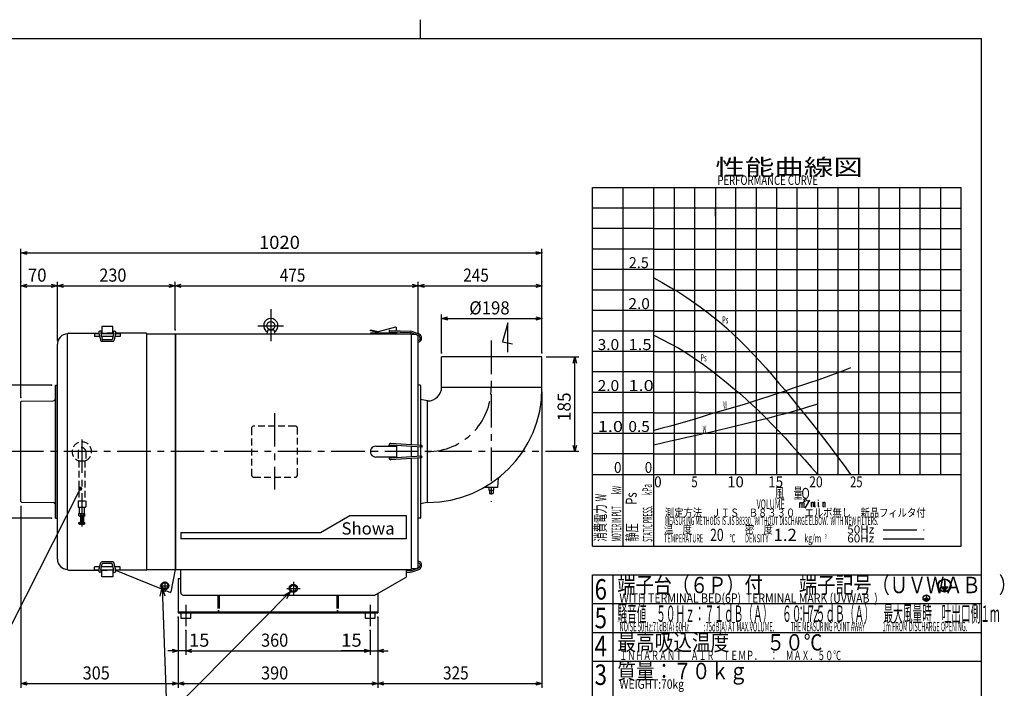
# Model space of a CAD drawing. Extents: x 18 to 416, y 10 to 292.
# Drawn here: x 175 to 416, y 128 to 292 of the extents above; entities that cross this region are included whole.
import ezdxf

# ---------------------------------------------------------------- set-up
doc = ezdxf.new("R2010")
doc.units = 0
doc.header["$LTSCALE"] = 6.533333
for name, pattern in [('CENTER', [2, 1.25, -0.25, 0.25, -0.25]), ('DASHED', [0.75, 0.5, -0.25]), ('HIDDEN', [0.375, 0.25, -0.125])]:
    doc.linetypes.add(name, pattern=pattern)
doc.layers.add('001', color=7, linetype='CONTINUOUS')
doc.styles.get("Standard").update_dxf_attribs({"font": 'TXT', "bigfont": 'BIGFONT'})
doc.dimstyles.get("Standard").update_dxf_attribs({"dimtxt": 2.5, "dimasz": 2.5, "dimexe": 1.25, "dimexo": 0.625, "dimtad": 1, "dimcen": 2.5, "dimazin": 3, "dimtfac": 1, "dimtmove": 0, "dimatfit": 3})

# ---------------------------------------------------------------- blocks, each defined once
blk = doc.blocks.new('JZB-1')
at = {"layer": '001', "color": 3}
for p, q in [((273, 287), (273, 291.570725)), ((25, 287), (410, 287)), ((410, 10), (410, 287))]:
    blk.add_line(p, q, dxfattribs=at)
blk = doc.blocks.new('JZB-2')
at = {"layer": '001', "color": 3, "linetype": 'HIDDEN'}
for p, q in [((189.614798, 170.423317), (189.614798, 170.986973)), ((189.614798, 170.986973), (191.052298, 170.986973)), ((189.974173, 170.986973), (189.974173, 170.423317)), ((190.692923, 170.986973), (190.692923, 170.423317)), ((191.052298, 170.423317), (191.052298, 170.986973)), ((189.721048, 170.361973), (189.614798, 170.423317)), ((190.946048, 170.361973), (189.721048, 170.361973)), ((190.946048, 170.361973), (191.052298, 170.423317))]:
    blk.add_line(p, q, dxfattribs=at)
for centre, radius, start, end in [((189.794485, 170.655816), 0.293842, 270, 307.698755), ((190.333548, 171.445327), 1.083354, 250.626529, 289.373471), ((190.87261, 170.655816), 0.293842, 232.301245, 270)]:
    blk.add_arc(centre, radius, start, end, dxfattribs=at)
blk = doc.blocks.new('JZB-3')
at = {"layer": '001', "color": 3, "linetype": 'HIDDEN'}
for p, q in [((189.61186, 168.464497), (189.61186, 168.846174)), ((189.61186, 168.846174), (191.055236, 168.846174)), ((189.61186, 168.464497), (189.708548, 168.408674)), ((190.958548, 168.408674), (189.708548, 168.408674)), ((190.879798, 168.908674), (189.787298, 168.908674)), ((189.787298, 168.908674), (189.787298, 168.846174)), ((189.958548, 170.361973), (189.958548, 168.908674)), ((190.708548, 169.033674), (189.958548, 169.033674)), ((190.026235, 169.033674), (189.958548, 168.908674)), ((189.972704, 168.846174), (189.972704, 168.464497)), ((190.026235, 170.361973), (190.026235, 169.033674)), ((190.64086, 170.361973), (190.64086, 169.033674)), ((190.64086, 169.033674), (190.708548, 168.908674)), ((190.694392, 168.846174), (190.694392, 168.464497)), ((190.708548, 170.361973), (190.708548, 168.908674)), ((190.879798, 168.908674), (190.879798, 168.846174)), ((190.958548, 168.408674), (191.055236, 168.464497)), ((191.055236, 168.464497), (191.055236, 168.846174))]:
    blk.add_line(p, q, dxfattribs=at)
for centre, radius, start, end in [((189.792282, 168.728152), 0.319478, 270, 304.384247), ((190.333548, 169.602852), 1.194177, 252.412046, 287.587954), ((190.874814, 168.728152), 0.319478, 235.615753, 270)]:
    blk.add_arc(centre, radius, start, end, dxfattribs=at)
blk = doc.blocks.new('DIM-12')
at = {"layer": '001'}
for points in [[(209.932079, 152.876438), (211.104792, 121.486973), (189.104792, 121.486973)], [(209.471222, 150.857825), (209.932079, 152.876438), (210.542272, 150.89784)]]:
    blk.add_lwpolyline(points, dxfattribs=at)
at = {"layer": '001', "width": 0.716146}
blk.add_text('ドレンパイプ', height=3.2, dxfattribs=at).set_placement((191.854792, 122.486973))
blk = doc.blocks.new('DIM-13')
at = {"layer": '001', "color": 4}
blk.add_lwpolyline([(189.919081, 177.051479), (169.78864, 137.486973), (144.428641, 137.486973)], dxfattribs=at)
at = {"layer": '001', "color": 4, "const_width": 0.5}
blk.add_lwpolyline([(190.169081, 177.051479, 1), (189.669081, 177.051479, 1)], format="xyb", close=True, dxfattribs=at)
at = {"layer": '001', "color": 4, "width": 0.541667}
blk.add_text('フィルタ目詰まりサイン', height=3.2, dxfattribs=at).set_placement((145.428641, 138.486973))
blk = doc.blocks.new('*D13')
at = {"layer": '001'}
for p, q in [((213.833548, 145.736973), (213.833548, 136.486973)), ((215.708548, 142.486973), (215.708548, 136.486973)), ((213.833548, 137.486973), (211.333548, 137.486973)), ((215.708548, 137.486973), (213.833548, 137.486973)), ((215.708548, 137.486973), (221.962548, 137.486973))]:
    blk.add_line(p, q, dxfattribs=at)
for points in [[(212.333548, 137.888897), (213.833548, 137.486973), (212.333548, 137.085049)], [(217.208548, 137.085049), (215.708548, 137.486973), (217.208548, 137.888897)]]:
    blk.add_lwpolyline(points, dxfattribs=at)
for p in [(213.833548, 145.736973), (215.708548, 142.486973), (213.833548, 137.486973)]:
    blk.add_point(p, dxfattribs=at)
at = {"layer": '001', "width": 1.032}
blk.add_text('15', height=3.2, dxfattribs=at).set_placement((216.458548, 138.486973))
blk = doc.blocks.new('*D14')
at = {"layer": '001'}
for p, q in [((215.708548, 142.486973), (215.708548, 136.486973)), ((260.708548, 142.486973), (260.708548, 136.486973)), ((215.708548, 137.486973), (260.708548, 137.486973))]:
    blk.add_line(p, q, dxfattribs=at)
for points in [[(217.208548, 137.085049), (215.708548, 137.486973), (217.208548, 137.888897)], [(259.208548, 137.888897), (260.708548, 137.486973), (259.208548, 137.085049)]]:
    blk.add_lwpolyline(points, dxfattribs=at)
for p in [(215.708548, 142.486973), (260.708548, 142.486973), (260.708548, 137.486973)]:
    blk.add_point(p, dxfattribs=at)
at = {"layer": '001', "width": 0.910588}
blk.add_text('360', height=3.2, dxfattribs=at).set_placement((234.080548, 138.486973))
blk = doc.blocks.new('*D15')
at = {"layer": '001'}
for p, q in [((213.833548, 145.736973), (213.833548, 128.486973)), ((262.583548, 145.736973), (262.583548, 128.486973)), ((213.833548, 129.486973), (262.583548, 129.486973))]:
    blk.add_line(p, q, dxfattribs=at)
for points in [[(215.333548, 129.085049), (213.833548, 129.486973), (215.333548, 129.888897)], [(261.083548, 129.888897), (262.583548, 129.486973), (261.083548, 129.085049)]]:
    blk.add_lwpolyline(points, dxfattribs=at)
for p in [(213.833548, 145.736973), (262.583548, 145.736973), (262.583548, 129.486973)]:
    blk.add_point(p, dxfattribs=at)
at = {"layer": '001', "width": 0.910588}
blk.add_text('390', height=3.2, dxfattribs=at).set_placement((234.080548, 130.486973))
blk = doc.blocks.new('*D16')
at = {"layer": '001'}
for p, q in [((262.583548, 145.736973), (262.583548, 136.486973)), ((260.708548, 142.486973), (260.708548, 136.486973)), ((260.708548, 137.486973), (253.630036, 137.486973)), ((260.708548, 137.486973), (262.583548, 137.486973)), ((262.583548, 137.486973), (265.083548, 137.486973))]:
    blk.add_line(p, q, dxfattribs=at)
for points in [[(259.208548, 137.888897), (260.708548, 137.486973), (259.208548, 137.085049)], [(264.083548, 137.085049), (262.583548, 137.486973), (264.083548, 137.888897)]]:
    blk.add_lwpolyline(points, dxfattribs=at)
for p in [(262.583548, 145.736973), (260.708548, 142.486973), (262.583548, 137.486973)]:
    blk.add_point(p, dxfattribs=at)
at = {"layer": '001', "width": 1.032}
blk.add_text('15', height=3.2, dxfattribs=at).set_placement((253.630036, 138.486973))
blk = doc.blocks.new('*D17')
at = {"layer": '001'}
for p, q in [((302.658548, 200.602524), (302.658548, 128.486973)), ((262.583548, 145.736973), (262.583548, 128.486973)), ((262.583548, 129.486973), (302.658548, 129.486973))]:
    blk.add_line(p, q, dxfattribs=at)
for points in [[(264.083548, 129.085049), (262.583548, 129.486973), (264.083548, 129.888897)], [(301.158548, 129.888897), (302.658548, 129.486973), (301.158548, 129.085049)]]:
    blk.add_lwpolyline(points, dxfattribs=at)
for p in [(302.658548, 200.602524), (262.583548, 145.736973), (302.658548, 129.486973)]:
    blk.add_point(p, dxfattribs=at)
at = {"layer": '001', "width": 0.86}
blk.add_text('325', height=3.2, dxfattribs=at).set_placement((278.493048, 130.486973))
blk = doc.blocks.new('*D18')
at = {"layer": '001'}
for p, q in [((278.158548, 210.236973), (278.158548, 219.611973)), ((302.658548, 210.236973), (302.658548, 219.611973)), ((278.158548, 218.611973), (302.658548, 218.611973))]:
    blk.add_line(p, q, dxfattribs=at)
for points in [[(279.658548, 218.210049), (278.158548, 218.611973), (279.658548, 219.013897)], [(301.158548, 219.013897), (302.658548, 218.611973), (301.158548, 218.210049)]]:
    blk.add_lwpolyline(points, dxfattribs=at)
for p in [(302.658548, 218.611973), (278.158548, 210.236973), (302.658548, 210.236973)]:
    blk.add_point(p, dxfattribs=at)
at = {"layer": '001', "width": 0.938182}
blk.add_text('%%c198', height=3.2, dxfattribs=at).set_placement((284.904548, 219.611973))
blk = doc.blocks.new('*D19')
at = {"layer": '001'}
for p, q in [((272.458548, 215.06197), (272.458548, 227.611973)), ((272.458548, 226.611973), (302.658548, 226.611973)), ((302.658548, 210.236973), (302.658548, 227.611973))]:
    blk.add_line(p, q, dxfattribs=at)
for points in [[(273.958548, 226.210049), (272.458548, 226.611973), (273.958548, 227.013897)], [(301.158548, 227.013897), (302.658548, 226.611973), (301.158548, 226.210049)]]:
    blk.add_lwpolyline(points, dxfattribs=at)
for p in [(302.658548, 226.611973), (272.458548, 215.06197), (302.658548, 210.236973)]:
    blk.add_point(p, dxfattribs=at)
at = {"layer": '001', "width": 0.86}
blk.add_text('245', height=3.2, dxfattribs=at).set_placement((283.430548, 227.611973))
blk = doc.blocks.new('*D20')
at = {"layer": '001'}
for p, q in [((213.083548, 215.861973), (213.083548, 227.611973)), ((213.083548, 226.611973), (272.458548, 226.611973)), ((272.458548, 215.06197), (272.458548, 227.611973))]:
    blk.add_line(p, q, dxfattribs=at)
for points in [[(214.583548, 226.210049), (213.083548, 226.611973), (214.583548, 227.013897)], [(270.958548, 227.013897), (272.458548, 226.611973), (270.958548, 226.210049)]]:
    blk.add_lwpolyline(points, dxfattribs=at)
for p in [(272.458548, 226.611973), (213.083548, 215.861973), (272.458548, 215.06197)]:
    blk.add_point(p, dxfattribs=at)
at = {"layer": '001', "width": 0.86}
blk.add_text('475', height=3.2, dxfattribs=at).set_placement((238.643048, 227.611973))
blk = doc.blocks.new('*D21')
at = {"layer": '001'}
for p, q in [((175.458548, 227.611973), (175.458548, 235.611973)), ((302.658548, 227.611973), (302.658548, 235.611973)), ((175.458548, 234.611973), (302.658548, 234.611973))]:
    blk.add_line(p, q, dxfattribs=at)
for points in [[(176.958548, 234.210049), (175.458548, 234.611973), (176.958548, 235.013897)], [(301.158548, 235.013897), (302.658548, 234.611973), (301.158548, 234.210049)]]:
    blk.add_lwpolyline(points, dxfattribs=at)
for p in [(302.658548, 234.611973), (175.458548, 227.611973), (302.658548, 227.611973)]:
    blk.add_point(p, dxfattribs=at)
at = {"layer": '001', "width": 1.032}
blk.add_text('1020', height=3.2, dxfattribs=at).set_placement((233.554548, 235.611973))
blk = doc.blocks.new('*D22')
at = {"layer": '001'}
for p, q in [((175.458548, 199.301451), (175.458548, 227.611973)), ((175.458548, 226.611973), (184.333548, 226.611973)), ((184.333548, 213.361973), (184.333548, 227.611973))]:
    blk.add_line(p, q, dxfattribs=at)
for points in [[(176.958548, 226.210049), (175.458548, 226.611973), (176.958548, 227.013897)], [(182.833548, 227.013897), (184.333548, 226.611973), (182.833548, 226.210049)]]:
    blk.add_lwpolyline(points, dxfattribs=at)
for p in [(184.333548, 226.611973), (184.333548, 213.361973), (175.458548, 199.301451)]:
    blk.add_point(p, dxfattribs=at)
at = {"layer": '001', "width": 0.938182}
blk.add_text('70', height=3.2, dxfattribs=at).set_placement((177.144048, 227.611973))
blk = doc.blocks.new('*D24')
at = {"layer": '001'}
for p, q in [((182.921048, 202.361973), (158.458548, 202.361973)), ((159.458548, 169.861973), (159.458548, 202.361973)), ((182.921048, 169.861973), (158.458548, 169.861973))]:
    blk.add_line(p, q, dxfattribs=at)
for points in [[(159.056624, 200.861973), (159.458548, 202.361973), (159.860472, 200.861973)], [(159.860472, 171.361973), (159.458548, 169.861973), (159.056624, 171.361973)]]:
    blk.add_lwpolyline(points, dxfattribs=at)
for p in [(159.458548, 202.361973), (182.921048, 202.361973), (182.921048, 169.861973)]:
    blk.add_point(p, dxfattribs=at)
at = {"layer": '001', "width": 0.897391}
blk.add_text('%%c260', height=3.2, rotation=90.000003, dxfattribs=at).set_placement((158.458548, 180.607973))

msp = doc.modelspace()

# ---------------------------------------------------------------- linework, layer by layer
at = {"layer": '001'}
for p, q in [((315, 250.565976), (405, 250.565976)), ((315, 163), (315, 250.565976)), ((322.5, 163), (322.5, 250.565976)), ((330, 163), (330, 250.565976)), ((335, 180.565976), (335, 250.565976)), ((340, 205.565976), (340, 250.565976)), ((345, 250.565976), (345, 201.565976)), ((350, 180.565976), (350, 250.565976)), ((355, 205.565976), (355, 250.565976)), ((360, 180.565976), (360, 250.565976)), ((365, 219.565976), (365, 250.565976)), ((370, 180.565976), (370, 250.565976)), ((375, 180.565976), (375, 250.565976)), ((380, 180.565976), (380, 250.565976)), ((385, 180.565976), (385, 250.565976)), ((390, 180.565976), (390, 250.565976)), ((395, 180.565976), (395, 250.565976)), ((400, 180.565976), (400, 250.565976)), ((405, 163), (405, 250.565976)), ((330, 245.565976), (315, 245.565976)), ((360, 245.565976), (330, 245.565976)), ((345, 243.565976), (345, 245.565976)), ((360, 245.565976), (405, 245.565976)), ((330, 240.565976), (315, 240.565976)), ((330, 240.565976), (405, 240.565976)), ((330, 235.565976), (315, 235.565976)), ((330, 235.565976), (405, 235.565976)), ((330, 230.565976), (315, 230.565976)), ((330, 230.565976), (405, 230.565976)), ((184.333548, 226.611973), (213.083548, 226.611973)), ((330, 225.565976), (315, 225.565976)), ((330, 225.565976), (405, 225.565976)), ((236.458548, 220.889149), (236.458548, 213.047291)), ((330, 220.565976), (315, 220.565976)), ((330, 220.565976), (362, 220.565976)), ((362, 220.565976), (405, 220.565976)), ((365, 180.565976), (365, 219.565976)), ((233.275687, 216.861973), (239.581595, 216.861973)), ((330, 215.565976), (315, 215.565976)), ((330, 215.565976), (405, 215.565976)), ((310.658548, 186.111973), (310.658548, 209.236973)), ((330, 210.565976), (315, 210.565976)), ((330, 210.565976), (405, 210.565976)), ((330, 205.565976), (315, 205.565976)), ((330, 205.565976), (405, 205.565976)), ((340, 205.565976), (340, 180.565976)), ((355, 180.565976), (355, 205.565976)), ((330, 200.565976), (315, 200.565976)), ((341, 200.565976), (330, 200.565976)), ((341, 200.565976), (405, 200.565976)), ((345, 201.565976), (345, 180.565976)), ((330, 195.565976), (315, 195.565976)), ((330, 195.565976), (405, 195.565976)), ((330, 190.565976), (315, 190.565976)), ((360, 190.565976), (330, 190.565976)), ((360, 190.565976), (405, 190.565976)), ((330, 185.565976), (315, 185.565976)), ((330, 185.565976), (405, 185.565976)), ((315, 180.565976), (405, 180.565976)), ((365.642863, 173.659657), (365.581701, 173.659657)), ((365.642863, 172.483804), (365.642863, 173.659657)), ((365.642863, 173.328949), (365.704025, 173.494303)), ((365.704025, 173.494303), (365.77742, 173.604539)), ((365.77742, 173.604539), (365.850814, 173.659657)), ((365.850814, 173.659657), (365.960906, 173.659657)), ((365.960906, 173.659657), (366.0343, 173.604539)), ((366.0343, 173.604539), (366.08323, 173.531049)), ((366.08323, 173.531049), (366.095463, 173.420812)), ((366.095463, 173.328949), (366.156625, 173.494303)), ((366.095463, 173.420812), (366.095463, 172.483804)), ((366.156625, 173.494303), (366.217787, 173.586167)), ((366.217787, 173.586167), (366.315646, 173.659657)), ((366.315646, 173.659657), (366.425738, 173.659657)), ((366.425738, 173.659657), (366.499132, 173.604539)), ((366.499132, 173.604539), (366.548062, 173.531049)), ((366.548062, 173.531049), (366.560294, 173.420812)), ((366.560294, 173.420812), (366.560294, 172.483804)), ((366.584759, 174.265957), (366.609224, 174.35782)), ((366.609224, 173.861757), (366.584759, 173.935248)), ((366.609224, 174.35782), (366.645921, 174.394566)), ((366.658154, 173.825012), (366.609224, 173.861757)), ((366.645921, 174.394566), (366.719316, 174.394566)), ((366.743781, 174.137348), (366.658154, 174.137348)), ((366.719316, 173.825012), (366.658154, 173.825012)), ((366.719316, 174.394566), (366.768245, 174.35782)), ((366.768245, 173.861757), (366.719316, 173.825012)), ((366.780478, 174.210839), (366.743781, 174.137348)), ((366.743781, 174.137348), (366.79271, 174.063857)), ((366.768245, 174.35782), (366.780478, 174.302702)), ((366.79271, 173.935248), (366.768245, 173.861757)), ((366.780478, 174.302702), (366.780478, 174.210839)), ((366.79271, 174.063857), (366.79271, 173.935248)), ((366.951732, 172.31845), (368.089346, 174.302702)), ((368.480784, 173.788266), (368.346227, 173.714776)), ((368.480784, 172.685904), (368.480784, 173.788266)), ((368.480784, 173.567794), (368.66427, 173.788266)), ((368.66427, 173.788266), (368.786594, 173.788266)), ((368.786594, 173.788266), (368.872221, 173.567794)), ((369.080172, 173.788266), (368.872221, 173.567794)), ((368.872221, 173.567794), (368.872221, 172.685904)), ((369.190264, 173.788266), (369.080172, 173.788266)), ((369.275891, 173.67803), (369.190264, 173.788266)), ((369.275891, 172.685904), (369.275891, 173.67803)), ((370.205554, 173.788266), (370.08323, 173.714776)), ((370.205554, 174.192466), (370.168857, 174.339447)), ((370.205554, 172.685904), (370.205554, 173.788266)), ((371.330937, 173.751521), (371.208613, 173.67803)), ((371.330937, 173.567794), (371.514423, 173.788266)), ((371.330937, 172.685904), (371.330937, 173.751521)), ((371.514423, 173.788266), (371.661212, 173.788266)), ((371.661212, 173.788266), (371.746839, 173.67803)), ((371.746839, 173.67803), (371.746839, 172.685904)), ((365.704025, 172.483804), (365.581701, 172.483804)), ((366.156625, 172.483804), (366.0343, 172.483804)), ((366.621456, 172.483804), (366.499132, 172.483804)), ((368.346227, 172.685904), (368.578643, 172.685904)), ((368.994545, 172.685904), (368.749897, 172.685904)), ((369.141334, 172.685904), (369.398215, 172.685904)), ((370.08323, 172.685904), (370.327879, 172.685904)), ((371.220845, 172.685904), (371.453261, 172.685904)), ((371.624515, 172.685904), (371.881395, 172.685904)), ((315, 163), (405, 163)), ((210.583548, 154.403011), (210.583548, 151.928637)), ((241.958548, 154.304653), (241.958548, 151.234219)), ((209.362004, 153.361973), (211.669711, 153.361973)), ((240.369406, 152.736973), (243.578101, 152.736973)), ((215.708548, 148.736973), (215.708548, 143.486973)), ((260.708548, 148.736973), (260.708548, 143.486973)), ((175.458548, 129.486973), (213.833548, 129.486973))]:
    msp.add_line(p, q, dxfattribs=at)
at = {"layer": '001', "color": 3}
for p, q in [((197.846048, 216.660385), (195.221048, 216.660385)), ((195.221048, 216.660385), (195.221048, 215.04733)), ((197.846048, 215.04733), (197.846048, 216.660385)), ((266.883536, 216.486973), (262.622305, 215.358647)), ((294.333563, 217.598322), (293.03206, 212.88654)), ((294.333563, 210.424473), (294.333563, 217.598322)), ((186.833548, 157.376616), (186.833548, 214.84733)), ((187.033548, 215.04733), (194.444952, 215.04733)), ((193.408548, 214.947906), (193.408548, 214.197906)), ((193.408548, 214.947906), (194.47155, 214.947906)), ((194.672191, 214.197906), (193.408548, 214.197906)), ((194.44111, 215.061691), (194.945871, 213.174881)), ((195.221048, 215.564956), (194.793497, 215.564956)), ((194.923306, 215.04733), (196.521048, 215.04733)), ((194.924448, 215.042739), (195.31611, 213.467636)), ((194.948029, 214.947906), (198.119067, 214.947906)), ((195.045755, 215.197891), (195.221033, 215.197891)), ((197.932574, 214.197906), (195.134522, 214.197906)), ((198.14379, 215.04733), (196.521048, 215.04733)), ((198.142648, 215.042739), (197.750986, 213.467636)), ((197.846048, 215.564956), (198.273599, 215.564956)), ((198.021341, 215.197921), (197.846048, 215.197921)), ((198.625986, 215.061721), (198.121225, 213.174881)), ((199.658548, 214.197906), (198.394901, 214.197906)), ((198.595538, 214.947906), (199.658548, 214.947906)), ((206.008548, 215.04733), (198.622136, 215.04733)), ((199.658548, 214.947906), (199.658548, 214.197906)), ((206.208548, 214.861973), (213.083548, 214.861973)), ((206.208548, 157.376616), (206.208548, 214.84733)), ((213.083548, 214.861973), (270.708548, 214.861973)), ((213.083548, 214.861973), (213.083548, 157.361973)), ((213.208548, 214.861973), (213.208548, 157.361973)), ((235.708548, 215.861973), (235.458548, 214.861973)), ((235.708548, 215.861973), (237.208548, 215.861973)), ((237.208548, 215.861973), (237.458548, 214.861973)), ((262.622305, 215.358647), (260.758536, 215.796192)), ((260.758536, 215.608708), (260.758536, 215.796192)), ((262.622305, 215.171147), (260.758536, 215.608692)), ((267.133536, 215.046147), (260.758536, 215.046147)), ((260.772147, 215.046147), (260.772147, 214.861973)), ((262.622305, 215.171147), (262.622305, 215.046147)), ((270.543295, 215.123524), (265.502005, 215.299595)), ((265.515097, 215.674351), (270.556387, 215.498326)), ((267.133536, 215.603703), (267.133536, 216.236973)), ((267.133536, 215.228352), (267.133536, 214.861973)), ((270.708548, 214.861973), (270.708548, 187.772299)), ((271.833548, 214.68697), (270.708548, 214.68697)), ((271.052878, 215.015232), (272.440543, 214.530323)), ((271.19335, 215.362934), (272.580985, 214.878041)), ((272.458548, 187.662972), (272.458548, 214.06197)), ((184.333548, 159.861973), (184.333548, 212.361973)), ((197.886301, 213.010391), (195.180795, 213.010391)), ((197.633524, 213.385391), (195.433572, 213.385391)), ((293.03206, 212.88654), (295.437008, 212.462142)), ((278.158548, 201.861973), (278.158548, 209.236973)), ((302.658548, 209.236973), (278.158548, 209.236973)), ((302.658548, 201.602524), (302.658548, 209.236973)), ((183.921048, 202.361973), (184.333548, 202.361973)), ((183.921048, 169.861973), (183.921048, 202.361973)), ((184.208548, 202.361973), (184.208548, 169.861973)), ((272.908548, 202.361973), (272.458548, 202.361973)), ((273.033548, 202.236973), (273.033548, 169.986973)), ((302.658548, 201.736973), (278.156232, 201.736973)), ((175.458548, 173.922495), (175.458548, 198.301451)), ((175.581555, 198.426435), (183.306015, 198.549632)), ((274.705992, 198.486973), (273.033548, 198.820068)), ((274.658548, 198.486973), (274.658548, 173.727524)), ((274.783548, 198.486973), (274.705992, 198.486973)), ((265.321021, 187.424473), (265.321021, 187.709751)), ((265.696021, 187.424473), (265.696021, 187.588902)), ((273.2871, 187.61121), (265.722266, 188.083805)), ((273.292593, 187.221867), (265.82926, 187.713658)), ((262.071021, 187.424473), (267.133521, 187.424473)), ((267.133521, 187.424473), (267.133521, 184.799473)), ((270.708548, 187.392141), (270.708548, 184.831816)), ((272.458548, 184.9856), (272.458548, 187.276826)), ((267.133521, 184.799473), (262.071021, 184.799473)), ((265.321021, 184.799473), (265.321021, 184.514225)), ((265.696021, 184.799473), (265.696021, 184.635044)), ((273.2871, 184.612767), (265.722266, 184.140141)), ((273.292593, 185.002079), (265.82926, 184.510319)), ((270.708548, 184.451667), (270.708548, 157.361973)), ((272.458548, 158.161976), (272.458548, 184.561001)), ((291.985316, 179.668195), (291.783548, 177.361973)), ((291.783548, 177.361973), (288.546227, 177.361973)), ((289.721063, 177.361981), (289.721063, 176.736981)), ((289.721063, 176.736981), (290.846063, 176.736981)), ((289.846063, 176.736981), (289.846063, 175.861981)), ((289.846063, 175.861981), (290.721063, 175.861981)), ((290.721063, 176.736981), (290.721063, 175.861981)), ((290.846063, 177.361981), (290.846063, 176.736981)), ((175.581555, 173.797511), (183.306015, 173.674314)), ((274.658548, 173.727524), (273.033548, 173.403878)), ((274.783548, 173.727524), (274.658548, 173.727524)), ((183.921048, 169.861973), (184.333548, 169.861973)), ((248.563834, 166.361973), (255.708548, 170.486973)), ((255.708548, 170.486973), (269.458548, 170.486973)), ((269.458548, 170.486973), (269.458548, 164.861973)), ((272.908548, 169.861973), (272.458548, 169.861973)), ((214.458548, 166.361973), (248.563834, 166.361973)), ((214.458548, 166.361973), (214.458548, 164.861973)), ((269.458548, 164.861973), (214.458548, 164.861973)), ((194.44111, 157.162255), (194.945871, 159.049066)), ((194.924448, 157.181207), (195.31611, 158.756311)), ((197.886301, 159.213555), (195.180795, 159.213555)), ((197.633524, 158.838555), (195.433572, 158.838555)), ((198.142648, 157.181207), (197.750986, 158.756311)), ((198.625986, 157.162225), (198.121225, 159.049066)), ((187.033548, 157.176616), (194.444952, 157.176616)), ((193.408548, 157.27604), (193.408548, 158.02604)), ((194.672191, 158.02604), (193.408548, 158.02604)), ((193.408548, 157.27604), (194.47155, 157.27604)), ((195.221048, 156.65899), (194.793497, 156.65899)), ((194.923306, 157.176616), (196.521048, 157.176616)), ((194.948029, 157.27604), (198.119067, 157.27604)), ((195.045755, 157.026055), (195.221033, 157.026055)), ((197.932574, 158.02604), (195.134522, 158.02604)), ((195.221048, 155.563562), (195.221048, 157.176616)), ((198.14379, 157.176616), (196.521048, 157.176616)), ((197.846048, 157.176616), (197.846048, 155.563562)), ((198.021341, 157.026025), (197.846048, 157.026025)), ((197.846048, 156.65899), (198.273599, 156.65899)), ((199.658548, 158.02604), (198.394901, 158.02604)), ((198.541764, 157.176616), (211.988921, 151.736976)), ((198.595538, 157.27604), (199.658548, 157.27604)), ((206.008548, 157.176616), (198.622136, 157.176616)), ((199.658548, 157.27604), (199.658548, 158.02604)), ((206.208548, 157.361973), (213.083548, 157.361973)), ((213.083548, 157.361973), (212.063921, 151.922381)), ((213.083548, 157.361973), (270.708548, 157.361973)), ((214.458548, 151.736973), (214.458548, 157.361973)), ((269.458548, 157.361973), (269.458548, 155.486973)), ((270.543295, 157.100422), (269.458548, 157.062537)), ((269.458548, 156.687288), (270.556387, 156.725621)), ((271.833548, 157.536976), (270.708548, 157.536976)), ((271.052878, 157.208714), (272.440543, 157.693623)), ((271.052878, 157.208714), (272.440543, 157.693623)), ((271.19335, 156.861012), (272.580985, 157.345906)), ((271.19335, 156.861012), (272.580985, 157.345906)), ((197.846048, 155.563562), (195.221048, 155.563562)), ((213.833548, 155.111973), (213.833548, 146.736973)), ((213.833548, 155.111973), (214.458548, 155.111973)), ((261.880826, 151.111973), (269.458548, 155.486973)), ((315, 48), (315, 156)), ((315, 156), (410, 156)), ((320, 55), (320, 156)), ((400.901882, 154.59776), (400.904961, 153.031094)), ((401.001882, 154.59776), (400.901882, 154.59776)), ((401.001882, 154.59776), (401.004961, 153.031094)), ((212.063921, 151.922381), (211.988929, 151.736973)), ((262.583548, 151.51769), (262.583548, 146.736973)), ((400.121626, 153.031094), (400.121822, 152.931094)), ((400.904961, 153.031094), (400.121626, 153.031094)), ((401.788492, 152.931094), (400.121822, 152.931094)), ((401.53895, 152.69776), (400.372281, 152.69776)), ((400.372281, 152.69776), (400.372478, 152.59776)), ((401.539147, 152.59776), (400.372478, 152.59776)), ((401.289605, 152.364427), (400.622937, 152.364427)), ((400.622937, 152.364427), (400.623133, 152.264427)), ((401.289801, 152.264427), (400.623133, 152.264427)), ((401.788296, 153.031094), (401.004961, 153.031094)), ((401.289605, 152.364427), (401.289801, 152.264427)), ((401.53895, 152.69776), (401.539147, 152.59776)), ((215.083548, 151.111973), (261.880826, 151.111973)), ((396.081315, 150.154687), (396.081413, 150.104687)), ((396.472982, 150.154687), (396.081315, 150.154687)), ((396.914748, 150.104687), (396.081413, 150.104687)), ((396.789977, 149.988021), (396.206643, 149.988021)), ((396.206643, 149.988021), (396.206741, 149.938021)), ((396.790075, 149.938021), (396.206741, 149.938021)), ((396.665304, 149.821354), (396.33197, 149.821354)), ((396.33197, 149.821354), (396.332069, 149.771354)), ((396.665403, 149.771354), (396.332069, 149.771354)), ((396.471443, 150.938021), (396.472982, 150.154687)), ((396.521443, 150.938021), (396.471443, 150.938021)), ((396.521443, 150.938021), (396.522982, 150.154687)), ((396.91465, 150.154687), (396.522982, 150.154687)), ((396.665304, 149.821354), (396.665403, 149.771354)), ((396.789977, 149.988021), (396.790075, 149.938021)), ((396.91465, 150.154687), (396.914748, 150.104687)), ((213.833548, 147.024473), (262.583548, 147.024473)), ((213.833548, 146.736973), (262.583548, 146.736973)), ((214.458563, 146.736973), (214.458563, 145.486973)), ((216.958563, 145.486973), (216.958563, 146.736973)), ((259.458563, 146.736973), (259.458563, 145.486973)), ((261.958563, 145.486973), (261.958563, 146.736973)), ((315, 149), (410, 149)), ((214.458563, 145.486973), (216.958563, 145.486973)), ((259.458563, 145.486973), (261.958563, 145.486973)), ((315, 142), (410, 142)), ((315, 135), (410, 135))]:
    msp.add_line(p, q, dxfattribs=at)
at = {"layer": '001', "linetype": 'CENTER'}
for p, q in [((290.283548, 213.236973), (290.283548, 173.861981)), ((237.358548, 195.501255), (237.358548, 176.890156)), ((190.333548, 189.073071), (190.333548, 167.187271)), ((311.658548, 186.111973), (172.708548, 186.111973))]:
    msp.add_line(p, q, dxfattribs=at)
at = {"layer": '001', "color": 3, "linetype": 'HIDDEN'}
for p, q in [((242.358548, 192.361973), (232.358548, 192.361973)), ((231.733548, 191.736973), (231.733548, 180.486973)), ((242.983548, 180.486973), (242.983548, 191.736973)), ((189.396048, 186.111973), (189.396048, 183.861973)), ((191.271048, 186.111973), (191.271048, 183.861973)), ((189.396048, 183.861973), (191.271048, 183.861973)), ((189.583548, 183.861973), (189.583548, 174.111973)), ((191.083548, 183.861973), (191.083548, 174.111973)), ((232.358548, 179.861973), (242.358548, 179.861973)), ((189.396048, 174.049473), (189.458548, 174.111973)), ((189.396048, 174.049473), (189.396048, 172.611973)), ((189.458548, 174.111973), (191.208548, 174.111973)), ((191.271048, 174.049473), (191.208548, 174.111973)), ((191.271048, 174.049473), (191.271048, 172.611973)), ((189.396048, 172.611973), (189.521048, 172.486973)), ((191.146048, 172.486973), (189.521048, 172.486973)), ((189.708548, 171.111973), (189.708548, 172.486973)), ((189.708548, 171.111973), (189.833548, 170.986973)), ((190.958548, 171.111973), (190.833548, 170.986973)), ((190.958548, 171.111973), (190.958548, 172.486973)), ((191.271048, 172.611973), (191.146048, 172.486973))]:
    msp.add_line(p, q, dxfattribs=at)
at = {"layer": '001', "color": 6, "linetype": 'CENTER'}
msp.add_line((385.988108, 167), (395.988108, 167), dxfattribs=at)
at = {"layer": '001', "color": 6}
msp.add_line((385.988108, 164.833333), (395.988108, 164.833333), dxfattribs=at)
at = {"layer": '001', "linetype": 'DASHED'}
for p, q in [((223.546048, 151.111973), (223.546048, 147.324473)), ((223.833548, 151.111973), (223.833548, 147.324473)), ((252.583548, 151.111973), (252.583548, 147.324473)), ((252.871048, 151.111973), (252.871048, 147.324473)), ((223.546048, 147.324473), (223.833548, 147.324473)), ((252.583548, 147.324473), (252.871048, 147.324473))]:
    msp.add_line(p, q, dxfattribs=at)
at = {"layer": '001', "color": 6}
for points in [[(330, 228.565976), (332.023778, 227.403549), (334.038045, 226.226093), (336.033289, 225.018579), (338, 223.765976), (339.657439, 222.646478), (341.286531, 221.484752), (342.886904, 220.282776), (344.458185, 219.042525), (346, 217.765976), (347.666992, 216.31767), (349.299071, 214.830546), (350.897654, 213.307574), (352.464158, 211.751727), (354, 210.165976), (355.651268, 208.396152), (357.272133, 206.598588), (358.867363, 204.777935), (360.441729, 202.938847), (362, 201.085976), (363.627796, 199.12399), (365.242363, 197.151439), (366.843032, 195.16788), (368.429134, 193.172873), (370, 191.165976), (371.620727, 189.062044), (373.227635, 186.9474), (374.824181, 184.824722), (376.413818, 182.696688), (378, 180.565976)], [(378, 206.565976), (376.007447, 205.7947), (374.011915, 205.031934), (372.010425, 204.286189), (370, 203.565976), (368.006533, 202.885425), (366.005816, 202.225342), (364.002191, 201.573076), (362, 200.915976), (360.00214, 200.245761), (358.005735, 199.571637), (356.006462, 198.907183), (354, 198.265976), (352.005017, 197.663004), (350.003521, 197.08064), (348.000264, 196.503444), (346, 195.915976), (343.999113, 195.305664), (342.001701, 194.684122), (340.003438, 194.066006), (338, 193.465976), (336.008149, 192.900391), (334.009313, 192.358878), (332.005821, 191.833415), (330, 191.315976)]]:
    msp.add_lwpolyline(points, dxfattribs=at)
at = {"layer": '001'}
for points in [[(184.333548, 213.361973), (184.333548, 226.611973), (184.333548, 227.611973)], [(185.833548, 226.210049), (184.333548, 226.611973), (185.833548, 227.013897)], [(211.583548, 227.013897), (213.083548, 226.611973), (211.583548, 226.210049)], [(303.658548, 209.236973), (310.658548, 209.236973), (311.658548, 209.236973)], [(310.256624, 207.736973), (310.658548, 209.236973), (311.060472, 207.736973)], [(311.060472, 187.611973), (310.658548, 186.111973), (310.256624, 187.611973)], [(175.458548, 172.922495), (175.458548, 129.486973), (175.458548, 128.486973)], [(241.295657, 151.988257), (211.104792, 121.486973)], [(239.507824, 150.943823), (241.295657, 151.988257), (240.269565, 150.189835)], [(176.958548, 129.085049), (175.458548, 129.486973), (176.958548, 129.888897)], [(212.333548, 129.888897), (213.833548, 129.486973), (212.333548, 129.085049)]]:
    msp.add_lwpolyline(points, dxfattribs=at)
at = {"layer": '001', "color": 6, "linetype": 'CENTER'}
for points in [[(330, 214.565976), (332.031793, 213.517275), (334.050869, 212.448055), (336.04451, 211.337795), (338, 210.165976), (340.063093, 208.81217), (342.077116, 207.38143), (344.052581, 205.892964), (346, 204.365976), (347.63954, 203.049401), (349.26286, 201.714991), (350.866411, 200.358869), (352.44664, 198.977156), (354, 197.565976), (355.65338, 195.997816), (357.275488, 194.396045), (358.870905, 192.766354), (360.444215, 191.114434), (362, 189.445976), (363.617075, 187.684286), (365.222767, 185.913056), (366.819921, 184.134671), (368.411383, 182.351516), (370, 180.565976)], [(370, 197.715976), (368.004623, 197.111699), (366.007397, 196.514133), (364.006472, 195.929989), (362, 195.365976), (360.006006, 194.831525), (358.006707, 194.316387), (356.004054, 193.813544), (354, 193.315976), (352.001874, 192.820035), (350.003217, 192.326777), (348.002952, 191.840618), (346, 191.365976), (344.002049, 190.907398), (342.001785, 190.458572), (340.000629, 190.013448), (338, 189.565976), (335.998291, 189.110843), (333.998047, 188.649396), (331.998779, 188.183738), (330, 187.715976)]]:
    msp.add_lwpolyline(points, dxfattribs=at)
at = {"layer": '001', "color": 3}
for centre, radius in [((236.458548, 216.861973), 1), ((210.583548, 153.361973), 0.9375), ((210.583548, 153.361973), 0.8125), ((210.583548, 153.361973), 0.75), ((400.954175, 153.431094), 1.6), ((400.954175, 153.431094), 1.5), ((241.958548, 152.736973), 1), ((241.958548, 152.736973), 0.75), ((396.497589, 150.354687), 0.8), ((396.497589, 150.354687), 0.75)]:
    msp.add_circle(centre, radius, dxfattribs=at)
for centre, radius, start, end in [((236.458548, 216.861973), 1.75, 300.304184, 239.272492), ((266.883536, 216.236973), 0.25, 0, 90.000009), ((186.833548, 212.361973), 2.5, 90, 180), ((187.033548, 214.84733), 0.2, 90, 180), ((194.793497, 215.189956), 0.375, 90.000009, 199.999987), ((195.045755, 215.072891), 0.125, 90.000003, 193.963944), ((198.021341, 215.072921), 0.125, 346.03618, 90.000019), ((198.273599, 215.189956), 0.375, 340.000014, 89.999992), ((206.008548, 214.84733), 0.2, 0, 90), ((265.508536, 215.486973), 0.1875, 88, 268.000012), ((270.490958, 213.62447), 1.5, 67.99995, 88), ((270.490958, 213.62447), 1.875, 67.99984, 88.000109), ((271.833548, 214.06197), 0.625, 0, 90.000003), ((272.219351, 213.878987), 0.68788, 292.826684, 71.244894), ((272.219351, 213.878987), 1.0625, 284.928363, 70.100591), ((195.180795, 213.260391), 0.25, 200.000042, 269.942654), ((195.433572, 213.510391), 0.125, 199.999878, 269.942654), ((197.633524, 213.510391), 0.125, 270.000028, 340.000069), ((197.886301, 213.260391), 0.25, 270.000028, 339.999959), ((272.908548, 202.236973), 0.125, 0, 90), ((274.783548, 201.861973), 3.375, 270, 0), ((274.783548, 201.602524), 27.875, 270, 0), ((175.583548, 198.301451), 0.125, 90.913731, 180), ((183.296048, 199.174553), 0.625, 270.913731, 0), ((265.696021, 187.709751), 0.375, 85.985825, 179.942672), ((265.821021, 187.588902), 0.125, 86.230066, 180.000005), ((273.161002, 187.395359), 0.25, 313.644773, 59.700781), ((262.071021, 186.111973), 1.3125, 90.000009, 270.000028), ((265.696021, 184.514225), 0.375, 180.000005, 274.014185), ((265.821021, 184.635044), 0.125, 180.000005, 273.769937), ((273.133048, 184.809635), 0.25, 308.048116, 50.339078), ((175.583548, 173.922495), 0.125, 180, 269.086269), ((183.296048, 173.049394), 0.625, 0, 89.086269), ((272.908548, 169.986973), 0.125, 270, 0), ((186.833548, 159.861973), 2.5, 180, 270), ((195.180795, 158.963555), 0.25, 90.057346, 159.999958), ((195.433572, 158.713555), 0.125, 90.057346, 160.000122), ((197.633524, 158.713555), 0.125, 19.999931, 89.999972), ((197.886301, 158.963555), 0.25, 20.000041, 89.999972), ((272.219351, 158.34496), 0.68788, 288.755106, 67.173316), ((272.219351, 158.34496), 0.68788, 288.755106, 67.173316), ((272.219351, 158.34496), 1.0625, 289.899409, 75.071637), ((272.219351, 158.34496), 1.0625, 289.899409, 75.071637), ((187.033548, 157.376616), 0.2, 180, 270), ((194.793497, 157.03399), 0.375, 160.000013, 269.999991), ((195.045755, 157.151055), 0.125, 166.036056, 269.999997), ((198.021341, 157.151025), 0.125, 269.999981, 13.96382), ((198.273599, 157.03399), 0.375, 270.000008, 19.999986), ((206.008548, 157.376616), 0.2, 270, 0), ((270.490958, 158.599476), 1.5, 272, 292.00005), ((270.490958, 158.599476), 1.5, 272, 292.00005), ((270.490958, 158.599476), 1.875, 271.999891, 292.00016), ((270.490958, 158.599476), 1.875, 271.999891, 292.00016), ((271.833548, 158.161976), 0.625, 269.999997, 0), ((215.083548, 151.736973), 0.625, 180, 270)]:
    msp.add_arc(centre, radius, start, end, dxfattribs=at)
at = {"layer": '001', "linetype": 'CENTER'}
msp.add_arc((274.658548, 201.736973), 15.625, 270, 0, dxfattribs=at)
at = {"layer": '001', "color": 3, "linetype": 'HIDDEN'}
for centre, radius, start, end in [((232.358548, 191.736973), 0.625, 90.000003, 180.000005), ((242.358548, 191.736973), 0.625, 0, 90.000003), ((190.333548, 186.111973), 2.375, 292.619865, 246.750437), ((190.333548, 186.111973), 0.9375, 0, 180), ((232.358548, 180.486973), 0.625, 180.000005, 270.000001), ((242.358548, 180.486973), 0.625, 270.000001, 359.942691)]:
    msp.add_arc(centre, radius, start, end, dxfattribs=at)

# ---------------------------------------------------------------- block references
at = {"layer": '001', "color": 0, "linetype": 'BYBLOCK'}
for name in ['JZB-1', 'DIM-13', 'JZB-2', 'JZB-3', 'DIM-12']:
    msp.add_blockref(name, (0, 0), dxfattribs=at)

# ---------------------------------------------------------------- texts
at = {"layer": '001', "color": 3}
for s, height, width, p in [('性能曲線図', 4, 1.319444, (345, 253.582642)), ('PERFORMANCE CURVE', 2.3, 0.74204, (345.5, 251.232642)), ('2.5', 2.666667, 0.964286, (323.86447, 230.919754)), ('2.0', 2.666667, 1.038462, (323.750124, 220.919754)), ('3.0', 2.666667, 1.038462, (316.250124, 210.919754)), ('1.5', 2.666667, 1.125, (323.750124, 210.919754)), ('2.0', 2.666667, 1.038462, (316.250124, 200.919754)), ('1.0', 2.666667, 1.227273, (323.750124, 200.919754)), ('1.0', 2.666667, 1.227273, (316.250124, 190.919754)), ('0.5', 2.666667, 1.038462, (323.750124, 190.919754)), ('0', 2.666667, 0.9, (320.250124, 180.919754)), ('0', 2.666667, 0.9, (327.750124, 180.919754)), ('0', 2.666667, 0.9, (330.054076, 177.402884)), ('5', 2.666667, 0.75, (339.137409, 177.402884)), ('15', 2.666667, 0.9, (357.887409, 177.402884)), ('20', 2.666667, 0.818182, (367.887409, 177.402884)), ('25', 2.666667, 0.75, (377.887409, 177.402884)), ('20', 3, 0.727273, (343.701553, 164.297296)), ('6', 5, 0.8, (315.5, 150)), ('端子台（６Ｐ）付\u3000\u3000端子記号（ＵＶＷＡＢ\u3000）', 4, 0.8125, (321.071442, 151.557861)), ('WITH TERMINAL BED(6P)  TERMINAL MARK (UVWAB  )', 2.3, 0.819936, (321.571442, 149.207861)), ('騒音値\u3000５０Ｈｚ：７１ｄＢ（Ａ）\u3000６０Ｈｚ', 4, 0.433333, (321.071442, 144.557861)), ('：７５ｄＢ（Ａ）\u3000最大風量時\u3000吐出口側１ｍ', 4, 0.433333, (364.75144, 144.557861)), ('5', 5, 0.8, (315.5, 143)), ('NOISE 50Hz:71dB(A) 60Hz', 2.3, 0.45151, (321.571442, 142.207861)), (':75dB(A) AT MAX.VOLUME.', 2.3, 0.45151, (342.202442, 142.207861)), ('THE MEASURING POINT AWAY', 2.3, 0.416617, (363.376138, 142.251242)), ('1m FROM DISCHARGE OPENING.', 2.3, 0.438329, (385.801138, 142.251242)), ('最高吸込温度\u3000\u3000５０℃', 4, 0.833333, (321.071442, 137.557861)), ('4', 5, 0.8, (315.5, 136.15)), ('ＩＮＨＡＲＡＮＴ\u3000ＡＩＲ\u3000ＴＥＭＰ．\u3000：\u3000ＭＡＸ．５０℃\u3000', 2.3, 0.615942, (321.571442, 135.207861)), ('質量：７０ｋｇ', 4, 0.833333, (321.071442, 130.557861)), ('3', 5, 0.8, (315.5, 129.15)), ('WEIGHT:70kg', 2.3, 0.799715, (321.571442, 128.207861))]:
    msp.add_text(s, height=height, dxfattribs=dict(at, width=width)).set_placement(p)
at = {"layer": '001'}
for s, height, width, p in [('230', 3.2, 0.910588, (194.580548, 227.611973)), ('Ps', 1.75, 0.571429, (346.641953, 217.41181)), ('Ps', 1.75, 0.571429, (341.353363, 208.159994)), ('W', 1.75, 0.428572, (346.915606, 196.644616)), ('W', 1.75, 0.428572, (341.88194, 190.682767)), ('風\u3000量', 2.666667, 0.625, (359.517302, 174.635561)), ('Q', 2.666667, 0.75, (366.007302, 174.598894)), ('VOLUME', 2.333333, 0.541353, (355.062206, 172.134723)), ('測定方法\u3000ＪＩＳ\u3000Ｂ８３３０\u3000エルボ無し\u3000新品フィルタ付', 2, 0.833333, (332.654775, 170.224528)), ('温\u3000度', 2, 0.833333, (332.451553, 166.113963)), ('MEASURING METHODS IS JIS B8330.  WITHOUT DISCHARGE ELBOW.  WITH NEW FILTERS.', 2, 0.465458, (332.654775, 168.224528)), ('密\u3000度', 2, 0.833333, (352.201553, 166.113963)), ('TEMPERATURE', 2, 0.5, (332.451553, 163.947296)), ('℃', 2, 0.520833, (348.451553, 163.947296)), ('DENSITY', 2, 0.525, (352.201553, 163.947296)), ('kg/m', 2, 0.625, (366.701553, 163.947296)), ('3', 1, 0.625, (371.701553, 164.947296)), ('50Hz', 2, 1.043478, (377.201553, 166.113963)), ('60Hz', 2, 1.043478, (377.201553, 163.947296)), ('305', 3.2, 0.910588, (190.518048, 130.486973))]:
    msp.add_text(s, height=height, dxfattribs=dict(at, width=width)).set_placement(p)
for s, height, width, p in [('185', 3.2, 0.9675, (309.658548, 193.546473)), ('kPa', 2.333333, 0.5, (329.510174, 175.43264)), ('W', 2.666667, 0.5625, (318.350762, 174.005489)), ('kW', 2.333333, 0.428571, (322.05184, 175.765973)), ('Ps', 2.666667, 0.75, (325.780659, 173.164518)), ('消費電力', 2.666667, 0.625, (318.229936, 164.162186)), ('MOTER IN PUT', 2.333333, 0.397546, (321.995938, 164.185618)), ('STATIC PRESS.', 2.333333, 0.403448, (329.620938, 164.095618)), ('静圧', 2.666667, 0.625, (325.955368, 164.114857))]:
    msp.add_text(s, height=height, rotation=90.000003, dxfattribs=dict(at, width=width)).set_placement(p)
at = {"layer": '001', "color": 3}
for s, height, p in [('10', 2.666667, (347.887409, 177.402884)), ('Showa', 3, (253.702216, 165.866864)), ('1.2', 3, (359.201553, 164.297296))]:
    msp.add_text(s, height=height, dxfattribs=at).set_placement(p)

# ---------------------------------------------------------------- dimensions: what is measured, and where the dimension line sits
at = {"layer": '001'}
for base, p1, p2, picture, middle in [((302.658548, 234.611973), (175.458548, 227.611973), (302.658548, 227.611973), '*D21', (233.554548, 235.611973)), ((184.333548, 226.611973), (175.458548, 199.301451), (184.333548, 213.361973), '*D22', (177.144048, 227.611973)), ((272.458548, 226.611973), (213.083548, 215.861973), (272.458548, 215.06197), '*D20', (238.643048, 227.611973)), ((302.658548, 226.611973), (272.458548, 215.06197), (302.658548, 210.236973), '*D19', (283.430548, 227.611973)), ((302.658548, 218.611973), (278.158548, 210.236973), (302.658548, 210.236973), '*D18', (284.904548, 219.611973)), ((302.658548, 129.486973), (262.583548, 145.736973), (302.658548, 200.602524), '*D17', (278.493048, 130.486973)), ((262.583548, 129.486973), (213.833548, 145.736973), (262.583548, 145.736973), '*D15', (234.080548, 130.486973)), ((262.583548, 137.486973), (260.708548, 142.486973), (262.583548, 145.736973), '*D16', (253.630036, 138.486973)), ((260.708548, 137.486973), (215.708548, 142.486973), (260.708548, 142.486973), '*D14', (234.080548, 138.486973))]:
    dim = msp.add_linear_dim(base=base, p1=p1, p2=p2, dimstyle='Standard', dxfattribs=at)
    dim.commit()
    dim.dimension.update_dxf_attribs({"geometry": picture, "text_midpoint": middle})
for base, p1, p2, angle, picture, middle in [((159.458548, 202.361973), (182.921048, 169.861973), (182.921048, 202.361973), 90, '*D24', (158.458548, 180.607973)), ((213.833548, 137.486973), (215.708548, 142.486973), (213.833548, 145.736973), 180, '*D13', (216.458548, 138.486973))]:
    dim = msp.add_linear_dim(base=base, p1=p1, p2=p2, angle=angle, dimstyle='Standard', dxfattribs=at)
    dim.commit()
    dim.dimension.update_dxf_attribs({"geometry": picture, "text_midpoint": middle})

doc.saveas('drawing.dxf')
